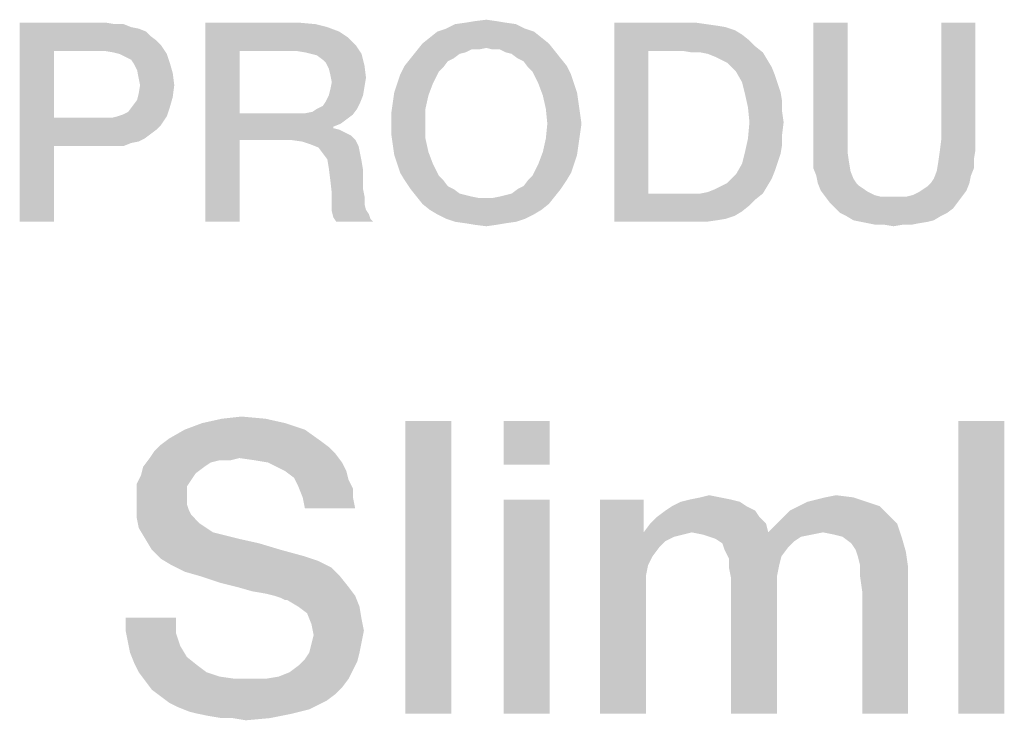
# Model space of a CAD drawing. Units: millimetres. Extents: x 0 to 2787, y -438 to 387.
# Drawn here: x 289 to 298, y 37 to 43 of the extents above; entities that cross this region are included whole.
import ezdxf

# ---------------------------------------------------------------- set-up
doc = ezdxf.new("R2010")
doc.units = ezdxf.units.MM
doc.header["$LTSCALE"] = 23.1
doc.layers.get('0').update_dxf_attribs({"linetype": 'CONTINUOUS'})

msp = doc.modelspace()

# ---------------------------------------------------------------- linework, layer by layer
at = {"color": 2, "linetype": 'CONTINUOUS'}
for points in [[(293.3, 42.8727), (293.0336, 42.86), (293.1097, 42.8727)], [(293.0336, 42.86), (293.3, 42.8727), (293.3761, 42.86)], [(293.1097, 42.8727), (293.2112, 42.8854), (293.3, 42.8727)], [(289.2276, 42.86), (289.9634, 42.86), (289.5194, 42.619)], [(289.5194, 42.619), (289.2276, 41.16), (289.2276, 42.86)], [(289.9634, 42.86), (290.0396, 42.8473), (289.5194, 42.619)], [(290.1157, 42.8473), (290.1791, 42.8219), (289.5194, 42.619)], [(290.0396, 42.8473), (290.1157, 42.8473), (289.5194, 42.619)], [(290.1791, 42.8219), (290.2425, 42.8093), (289.5194, 42.619)], [(290.2425, 42.8093), (290.306, 42.7839), (289.5194, 42.619)], [(290.306, 42.7839), (290.344, 42.7458), (289.5194, 42.619)], [(290.8134, 42.86), (291.6127, 42.86), (291.1052, 42.619)], [(291.1052, 42.619), (290.8134, 41.16), (290.8134, 42.86)], [(291.6127, 42.86), (291.7522, 42.8473), (291.1052, 42.619)], [(291.7522, 42.8473), (291.8537, 42.8219), (291.1052, 42.619)], [(291.8537, 42.8219), (291.9552, 42.7839), (291.1052, 42.619)], [(291.9552, 42.7839), (292.0314, 42.7331), (291.1052, 42.619)], [(293.6172, 42.7839), (292.7291, 42.7331), (292.7925, 42.7839)], [(292.7291, 42.7331), (293.6172, 42.7839), (293.6806, 42.7331)], [(293.5411, 42.8093), (292.7925, 42.7839), (292.8687, 42.8093)], [(292.7925, 42.7839), (293.5411, 42.8093), (293.6172, 42.7839)], [(293.4649, 42.8473), (292.8687, 42.8093), (292.9448, 42.8473)], [(292.8687, 42.8093), (293.4649, 42.8473), (293.5411, 42.8093)], [(293.3761, 42.86), (292.9448, 42.8473), (293.0336, 42.86)], [(292.9448, 42.8473), (293.3761, 42.86), (293.4649, 42.8473)], [(294.3022, 42.86), (295, 42.86), (294.594, 42.619)], [(294.594, 42.619), (294.3022, 41.16), (294.3022, 42.86)], [(295, 42.86), (295.0888, 42.8473), (294.594, 42.619)], [(295.0888, 42.8473), (295.1776, 42.8346), (294.594, 42.619)], [(295.1776, 42.8346), (295.2537, 42.8219), (294.594, 42.619)], [(295.2537, 42.8219), (295.3299, 42.7966), (294.594, 42.619)], [(295.3299, 42.7966), (295.3933, 42.7585), (294.594, 42.619)], [(296.294, 42.86), (296.294, 41.8578), (296.0022, 41.769)], [(296.294, 42.86), (296.0022, 41.769), (296.0022, 42.86)], [(297.3851, 42.86), (297.0933, 41.8578), (297.0933, 42.86)], [(297.0933, 41.8578), (297.3851, 42.86), (297.3851, 41.769)], [(290.344, 42.7458), (290.3948, 42.7078), (289.5194, 42.619)], [(290.3948, 42.7078), (290.4328, 42.6697), (289.5194, 42.619)], [(292.0314, 42.7331), (292.0948, 42.6697), (291.1052, 42.619)], [(293.6806, 42.7331), (292.6657, 42.6824), (292.7291, 42.7331)], [(292.6657, 42.6824), (293.6806, 42.7331), (293.744, 42.6824)], [(295.3933, 42.7585), (295.4567, 42.7078), (294.594, 42.619)], [(295.4567, 42.7078), (295.5075, 42.657), (294.594, 42.619)], [(289.5194, 42.619), (289.5194, 42.0481), (289.2276, 41.16)], [(289.9508, 42.619), (289.5194, 42.619), (290.4328, 42.6697)], [(290.0269, 42.6063), (289.9508, 42.619), (290.4328, 42.6697)], [(290.0776, 42.5936), (290.0269, 42.6063), (290.4328, 42.6697)], [(290.0776, 42.5936), (290.4328, 42.6697), (290.4836, 42.5936)], [(291.1052, 42.619), (291.1052, 42.0861), (290.8134, 41.16)], [(291.5873, 42.619), (291.1052, 42.619), (292.0948, 42.6697)], [(291.6634, 42.6063), (291.5873, 42.619), (292.0948, 42.6697)], [(291.7142, 42.5936), (291.6634, 42.6063), (292.0948, 42.6697)], [(291.7142, 42.5936), (292.0948, 42.6697), (292.1455, 42.5936)], [(293.0336, 42.6063), (292.5642, 42.5555), (292.6149, 42.619)], [(293.744, 42.6824), (293.2112, 42.6443), (292.6149, 42.619)], [(293.744, 42.6824), (292.6149, 42.619), (292.6657, 42.6824)], [(293.2112, 42.6443), (293.0843, 42.6316), (292.6149, 42.619)], [(292.6149, 42.619), (293.0843, 42.6316), (293.0336, 42.6063)], [(293.0843, 42.6316), (293.2112, 42.6443), (293.1478, 42.6316)], [(293.2619, 42.6316), (293.2112, 42.6443), (293.744, 42.6824)], [(293.3254, 42.6316), (293.2619, 42.6316), (293.744, 42.6824)], [(293.3254, 42.6316), (293.744, 42.6824), (293.7948, 42.619)], [(293.7948, 42.619), (293.3761, 42.6063), (293.3254, 42.6316)], [(293.4269, 42.5936), (293.3761, 42.6063), (293.7948, 42.619)], [(293.4776, 42.5555), (293.4269, 42.5936), (293.7948, 42.619)], [(293.4776, 42.5555), (293.7948, 42.619), (293.8455, 42.5555)], [(294.594, 42.619), (294.594, 41.401), (294.3022, 41.16)], [(294.8858, 42.619), (294.594, 42.619), (295.5075, 42.657)], [(294.9619, 42.6063), (294.8858, 42.619), (295.5075, 42.657)], [(295.0381, 42.6063), (294.9619, 42.6063), (295.5075, 42.657)], [(295.0381, 42.6063), (295.5075, 42.657), (295.5709, 42.6063)], [(290.4836, 42.5936), (290.1284, 42.5682), (290.0776, 42.5936)], [(290.1791, 42.5428), (290.1284, 42.5682), (290.4836, 42.5936)], [(290.1791, 42.5428), (290.4836, 42.5936), (290.509, 42.5175)], [(290.509, 42.5175), (290.2045, 42.5048), (290.1791, 42.5428)], [(292.1455, 42.5936), (291.7649, 42.5809), (291.7142, 42.5936)], [(291.8157, 42.5428), (291.7649, 42.5809), (292.1455, 42.5936)], [(291.8411, 42.5175), (291.8157, 42.5428), (292.1455, 42.5936)], [(291.8411, 42.5175), (292.1455, 42.5936), (292.1709, 42.4921)], [(292.9321, 42.5555), (292.8814, 42.5301), (292.5134, 42.4921)], [(292.9321, 42.5555), (292.5134, 42.4921), (292.5642, 42.5555)], [(292.5134, 42.4921), (292.8814, 42.5301), (292.8433, 42.4794)], [(293.0336, 42.6063), (292.9828, 42.5936), (292.5642, 42.5555)], [(292.5642, 42.5555), (292.9828, 42.5936), (292.9321, 42.5555)], [(293.8455, 42.5555), (293.5284, 42.5301), (293.4776, 42.5555)], [(293.5284, 42.5301), (293.8455, 42.5555), (293.8963, 42.4921)], [(293.8963, 42.4921), (293.5664, 42.4794), (293.5284, 42.5301)], [(295.5709, 42.6063), (295.1015, 42.5936), (295.0381, 42.6063)], [(295.1649, 42.5682), (295.1015, 42.5936), (295.5709, 42.6063)], [(295.2157, 42.5428), (295.1649, 42.5682), (295.5709, 42.6063)], [(295.2157, 42.5428), (295.5709, 42.6063), (295.609, 42.5428)], [(295.609, 42.5428), (295.2664, 42.5175), (295.2157, 42.5428)], [(295.3045, 42.4794), (295.2664, 42.5175), (295.609, 42.5428)], [(295.3045, 42.4794), (295.609, 42.5428), (295.647, 42.4794)], [(290.2299, 42.454), (290.2045, 42.5048), (290.509, 42.5175)], [(290.2299, 42.454), (290.509, 42.5175), (290.5343, 42.4287)], [(290.5343, 42.4287), (290.2425, 42.3906), (290.2299, 42.454)], [(292.1709, 42.4921), (291.8664, 42.4667), (291.8411, 42.5175)], [(291.8791, 42.416), (291.8664, 42.4667), (292.1709, 42.4921)], [(291.8791, 42.416), (292.1709, 42.4921), (292.1836, 42.3906)], [(292.8433, 42.4794), (292.4754, 42.416), (292.5134, 42.4921)], [(292.8433, 42.4794), (292.8052, 42.4413), (292.4754, 42.416)], [(293.6045, 42.4413), (293.5664, 42.4794), (293.8963, 42.4921)], [(293.6045, 42.4413), (293.8963, 42.4921), (293.9343, 42.416)], [(295.647, 42.4794), (295.3425, 42.4413), (295.3045, 42.4794)], [(295.3425, 42.4413), (295.647, 42.4794), (295.6724, 42.416)], [(290.2552, 42.3272), (290.2425, 42.3906), (290.5343, 42.4287)], [(290.2552, 42.3272), (290.5343, 42.4287), (290.547, 42.3272)], [(292.1836, 42.3906), (291.8918, 42.3525), (291.8791, 42.416)], [(291.8918, 42.3525), (292.1836, 42.3906), (292.1709, 42.3145)], [(292.45, 42.3399), (292.4754, 42.416), (292.8052, 42.4413)], [(292.45, 42.3399), (292.8052, 42.4413), (292.7545, 42.3399)], [(293.9343, 42.416), (293.6552, 42.3399), (293.6045, 42.4413)], [(293.6552, 42.3399), (293.9343, 42.416), (293.9597, 42.3399)], [(295.6724, 42.416), (295.3933, 42.3525), (295.3425, 42.4413)], [(295.3933, 42.3525), (295.6724, 42.416), (295.6978, 42.3399)], [(290.547, 42.3272), (290.2425, 42.251), (290.2552, 42.3272)], [(290.2425, 42.251), (290.547, 42.3272), (290.5343, 42.2257)], [(291.8664, 42.2384), (291.8791, 42.2891), (292.1709, 42.3145)], [(291.8664, 42.2384), (292.1709, 42.3145), (292.1582, 42.2384)], [(292.1709, 42.3145), (291.8791, 42.2891), (291.8918, 42.3525)], [(292.7545, 42.3399), (292.4246, 42.2637), (292.45, 42.3399)], [(292.4246, 42.2637), (292.7545, 42.3399), (292.7164, 42.2384)], [(293.9597, 42.3399), (293.6933, 42.2384), (293.6552, 42.3399)], [(293.9597, 42.3399), (293.9851, 42.2637), (293.6933, 42.2384)], [(295.6978, 42.3399), (295.4187, 42.251), (295.3933, 42.3525)], [(295.6978, 42.3399), (295.7231, 42.2637), (295.4187, 42.251)], [(290.1918, 42.1496), (290.2299, 42.2003), (290.5343, 42.2257)], [(290.1918, 42.1496), (290.5343, 42.2257), (290.509, 42.1369)], [(290.5343, 42.2257), (290.2299, 42.2003), (290.2425, 42.251)], [(292.1582, 42.2384), (291.8411, 42.1876), (291.8664, 42.2384)], [(291.8411, 42.1876), (292.1582, 42.2384), (292.1328, 42.1749)], [(292.7164, 42.2384), (292.4119, 42.1749), (292.4246, 42.2637)], [(292.4119, 42.1749), (292.7164, 42.2384), (292.6911, 42.1242)], [(293.6933, 42.2384), (293.9851, 42.2637), (293.9978, 42.1749)], [(293.9978, 42.1749), (293.7187, 42.1242), (293.6933, 42.2384)], [(295.4187, 42.251), (295.7231, 42.2637), (295.7358, 42.1876)], [(295.7358, 42.1876), (295.444, 42.1369), (295.4187, 42.251)], [(290.0649, 42.0607), (290.103, 42.0734), (290.509, 42.1369)], [(290.0649, 42.0607), (290.509, 42.1369), (290.4836, 42.0607)], [(290.103, 42.0734), (290.1537, 42.0988), (290.509, 42.1369)], [(290.509, 42.1369), (290.1537, 42.0988), (290.1918, 42.1496)], [(291.6634, 42.0861), (291.7269, 42.0988), (292.1075, 42.1242)], [(291.6634, 42.0861), (292.1075, 42.1242), (292.0694, 42.0734)], [(292.1075, 42.1242), (291.7269, 42.0988), (291.7649, 42.1242)], [(291.7649, 42.1242), (291.8157, 42.1496), (292.1328, 42.1749)], [(291.7649, 42.1242), (292.1328, 42.1749), (292.1075, 42.1242)], [(292.1328, 42.1749), (291.8157, 42.1496), (291.8411, 42.1876)], [(292.6911, 42.1242), (292.3993, 42.0861), (292.4119, 42.1749)], [(292.3993, 41.9973), (292.3993, 42.0861), (292.6911, 42.1242)], [(292.3993, 41.9973), (292.6911, 42.1242), (292.6911, 41.9973)], [(293.7187, 42.1242), (293.9978, 42.1749), (294.0105, 42.0861)], [(294.0105, 42.0861), (293.7314, 41.9973), (293.7187, 42.1242)], [(295.444, 42.1369), (295.7358, 42.1876), (295.7358, 42.0988)], [(295.7358, 42.0988), (295.4567, 42.01), (295.444, 42.1369)], [(289.5194, 42.0481), (289.5194, 41.807), (289.2276, 41.16)], [(290.0142, 42.0481), (290.4328, 41.9846), (289.5194, 41.807)], [(289.9508, 42.0481), (290.0142, 42.0481), (289.5194, 41.807)], [(289.5194, 42.0481), (289.9508, 42.0481), (289.5194, 41.807)], [(290.4836, 42.0607), (290.0142, 42.0481), (290.0649, 42.0607)], [(290.0142, 42.0481), (290.4836, 42.0607), (290.4328, 41.9846)], [(291.1052, 42.0861), (291.1052, 41.8578), (290.8134, 41.16)], [(291.6634, 42.0861), (292.0694, 42.0734), (291.1052, 41.8578)], [(291.5873, 42.0861), (291.6634, 42.0861), (291.1052, 41.8578)], [(291.1052, 42.0861), (291.5873, 42.0861), (291.1052, 41.8578)], [(292.0694, 42.0734), (292.0187, 42.0354), (291.1052, 41.8578)], [(292.0187, 42.0354), (291.9679, 41.9973), (291.1052, 41.8578)], [(293.7314, 41.9973), (294.0105, 42.0861), (294.0231, 41.9973)], [(295.4567, 42.01), (295.7358, 42.0988), (295.7485, 42.01)], [(290.4328, 41.9846), (290.3948, 41.9466), (289.5194, 41.807)], [(290.3948, 41.9466), (290.344, 41.9085), (289.5194, 41.807)], [(291.9679, 41.9973), (291.9045, 41.9719), (291.1052, 41.8578)], [(291.9045, 41.9719), (291.9045, 41.9593), (291.1052, 41.8578)], [(291.9045, 41.9593), (291.9552, 41.9466), (291.1052, 41.8578)], [(291.9552, 41.9466), (292.006, 41.9212), (291.1052, 41.8578)], [(292.6911, 41.9973), (292.3993, 41.9085), (292.3993, 41.9973)], [(292.3993, 41.9085), (292.6911, 41.9973), (292.6911, 41.8704)], [(294.0231, 41.9973), (294.0105, 41.9085), (293.7187, 41.8704)], [(294.0231, 41.9973), (293.7187, 41.8704), (293.7314, 41.9973)], [(295.7485, 42.01), (295.7358, 41.9085), (295.444, 41.8704)], [(295.7485, 42.01), (295.444, 41.8704), (295.4567, 42.01)], [(290.344, 41.9085), (290.2933, 41.8704), (289.5194, 41.807)], [(290.2933, 41.8704), (290.2425, 41.8451), (289.5194, 41.807)], [(290.8134, 41.16), (291.1052, 41.8578), (291.1052, 41.16)], [(292.006, 41.9212), (292.0567, 41.8958), (291.1052, 41.8578)], [(291.5493, 41.8578), (291.1052, 41.8578), (292.0567, 41.8958)], [(291.5493, 41.8578), (292.0567, 41.8958), (292.0948, 41.8578)], [(292.0948, 41.8578), (291.6381, 41.8451), (291.5493, 41.8578)], [(291.7142, 41.8197), (291.6381, 41.8451), (292.0948, 41.8578)], [(291.7142, 41.8197), (292.0948, 41.8578), (292.1202, 41.807)], [(292.6911, 41.8704), (292.4119, 41.8197), (292.3993, 41.9085)], [(292.4119, 41.8197), (292.6911, 41.8704), (292.7164, 41.7563)], [(293.9978, 41.8197), (293.6933, 41.7563), (293.7187, 41.8704)], [(293.7187, 41.8704), (294.0105, 41.9085), (293.9978, 41.8197)], [(295.7358, 41.8197), (295.4187, 41.7563), (295.444, 41.8704)], [(295.444, 41.8704), (295.7358, 41.9085), (295.7358, 41.8197)], [(296.0022, 41.769), (296.294, 41.8578), (296.294, 41.7563)], [(297.3851, 41.769), (297.0806, 41.7563), (297.0933, 41.8578)], [(289.2276, 41.16), (289.5194, 41.807), (289.5194, 41.16)], [(290.2425, 41.8451), (290.1791, 41.8324), (289.5194, 41.807)], [(289.9634, 41.807), (289.5194, 41.807), (290.1791, 41.8324)], [(290.0396, 41.807), (289.9634, 41.807), (290.1791, 41.8324)], [(290.0396, 41.807), (290.1791, 41.8324), (290.1157, 41.807)], [(292.1202, 41.807), (291.7776, 41.7943), (291.7142, 41.8197)], [(291.8157, 41.7436), (291.7776, 41.7943), (292.1202, 41.807)], [(291.8157, 41.7436), (292.1202, 41.807), (292.1328, 41.7436)], [(292.7164, 41.7563), (292.4246, 41.7309), (292.4119, 41.8197)], [(293.6933, 41.7563), (293.9978, 41.8197), (293.9851, 41.7309)], [(295.4187, 41.7563), (295.7358, 41.8197), (295.7231, 41.7436)], [(292.1328, 41.7436), (291.8537, 41.6928), (291.8157, 41.7436)], [(291.8537, 41.6928), (292.1328, 41.7436), (292.1455, 41.6801)], [(292.1455, 41.6801), (291.8664, 41.6167), (291.8537, 41.6928)], [(292.45, 41.6548), (292.4246, 41.7309), (292.7164, 41.7563)], [(292.45, 41.6548), (292.7164, 41.7563), (292.7545, 41.6548)], [(293.9851, 41.7309), (293.6552, 41.6548), (293.6933, 41.7563)], [(293.6552, 41.6548), (293.9851, 41.7309), (293.9597, 41.6548)], [(295.7231, 41.7436), (295.3933, 41.6548), (295.4187, 41.7563)], [(295.7231, 41.7436), (295.6978, 41.6675), (295.3933, 41.6548)], [(296.294, 41.7563), (296.0022, 41.6928), (296.0022, 41.769)], [(296.0022, 41.6928), (296.294, 41.7563), (296.3067, 41.6675)], [(296.3067, 41.6675), (296.0022, 41.6167), (296.0022, 41.6928)], [(297.3724, 41.6928), (297.0679, 41.6675), (297.0806, 41.7563)], [(297.0679, 41.6675), (297.3724, 41.6928), (297.3724, 41.6167)], [(297.0806, 41.7563), (297.3851, 41.769), (297.3724, 41.6928)], [(291.8664, 41.6167), (292.1455, 41.6801), (292.1582, 41.604)], [(292.1582, 41.604), (291.8791, 41.5152), (291.8664, 41.6167)], [(291.8791, 41.5152), (292.1582, 41.604), (292.1582, 41.5152)], [(292.7545, 41.6548), (292.4754, 41.5787), (292.45, 41.6548)], [(292.4754, 41.5787), (292.7545, 41.6548), (292.8052, 41.5533)], [(293.9597, 41.6548), (293.9343, 41.5787), (293.6045, 41.5533)], [(293.9597, 41.6548), (293.6045, 41.5533), (293.6552, 41.6548)], [(295.6724, 41.5913), (295.3425, 41.566), (295.3933, 41.6548)], [(295.3933, 41.6548), (295.6978, 41.6675), (295.6724, 41.5913)], [(296.0022, 41.6167), (296.3067, 41.6675), (296.3194, 41.5913)], [(296.3194, 41.5913), (296.0276, 41.5533), (296.0022, 41.6167)], [(297.3724, 41.6167), (297.0552, 41.5913), (297.0679, 41.6675)], [(297.0552, 41.5913), (297.3724, 41.6167), (297.347, 41.5533)], [(292.8052, 41.5533), (292.5134, 41.5152), (292.4754, 41.5787)], [(292.5134, 41.5152), (292.8052, 41.5533), (292.8433, 41.5152)], [(293.5664, 41.5152), (293.6045, 41.5533), (293.9343, 41.5787)], [(293.5664, 41.5152), (293.9343, 41.5787), (293.8963, 41.5152)], [(295.2157, 41.4645), (295.2664, 41.4899), (295.647, 41.5279)], [(295.2157, 41.4645), (295.647, 41.5279), (295.609, 41.4645)], [(295.647, 41.5279), (295.2664, 41.4899), (295.3045, 41.5279)], [(295.3045, 41.5279), (295.3425, 41.566), (295.6724, 41.5913)], [(295.3045, 41.5279), (295.6724, 41.5913), (295.647, 41.5279)], [(296.0276, 41.5533), (296.3194, 41.5913), (296.3448, 41.5279)], [(296.3448, 41.5279), (296.0403, 41.4899), (296.0276, 41.5533)], [(296.0403, 41.4899), (296.3448, 41.5279), (296.3702, 41.4899)], [(297.0045, 41.4899), (297.0299, 41.5279), (297.347, 41.5533)], [(297.0045, 41.4899), (297.347, 41.5533), (297.3343, 41.4899)], [(297.347, 41.5533), (297.0299, 41.5279), (297.0552, 41.5913)], [(292.1582, 41.5152), (291.8918, 41.401), (291.8791, 41.5152)], [(292.1582, 41.5152), (292.1582, 41.4391), (291.8918, 41.401)], [(291.8918, 41.401), (292.1582, 41.4391), (292.1709, 41.3757)], [(292.8433, 41.5152), (292.5642, 41.4391), (292.5134, 41.5152)], [(292.8433, 41.5152), (292.8814, 41.4645), (292.5642, 41.4391)], [(292.5642, 41.4391), (292.8814, 41.4645), (292.9321, 41.4391)], [(292.9321, 41.4391), (292.6149, 41.3757), (292.5642, 41.4391)], [(292.9321, 41.4391), (292.9828, 41.401), (292.6149, 41.3757)], [(293.3254, 41.3757), (293.3761, 41.3884), (293.8455, 41.4391)], [(293.3254, 41.3757), (293.8455, 41.4391), (293.7948, 41.3757)], [(293.3761, 41.3884), (293.4269, 41.401), (293.8455, 41.4391)], [(293.8455, 41.4391), (293.4269, 41.401), (293.4776, 41.4391)], [(293.4776, 41.4391), (293.5284, 41.4645), (293.8963, 41.5152)], [(293.4776, 41.4391), (293.8963, 41.5152), (293.8455, 41.4391)], [(293.8963, 41.5152), (293.5284, 41.4645), (293.5664, 41.5152)], [(295.0381, 41.401), (295.1015, 41.4137), (295.609, 41.4645)], [(295.0381, 41.401), (295.609, 41.4645), (295.5709, 41.401)], [(295.1015, 41.4137), (295.1649, 41.4391), (295.609, 41.4645)], [(295.609, 41.4645), (295.1649, 41.4391), (295.2157, 41.4645)], [(296.3702, 41.4899), (296.0657, 41.4264), (296.0403, 41.4899)], [(296.3702, 41.4899), (296.3955, 41.4645), (296.0657, 41.4264)], [(296.3955, 41.4645), (296.4336, 41.4391), (296.0657, 41.4264)], [(296.0657, 41.4264), (296.4336, 41.4391), (296.4716, 41.4137)], [(297.309, 41.4264), (296.903, 41.4137), (296.9411, 41.4391)], [(296.9411, 41.4391), (296.9791, 41.4645), (297.3343, 41.4899)], [(296.9411, 41.4391), (297.3343, 41.4899), (297.309, 41.4264)], [(297.3343, 41.4899), (296.9791, 41.4645), (297.0045, 41.4899)], [(292.1709, 41.3757), (291.8918, 41.3249), (291.8918, 41.401)], [(291.8918, 41.3249), (292.1709, 41.3757), (292.1709, 41.3122)], [(292.9828, 41.401), (293.0336, 41.3884), (292.6149, 41.3757)], [(292.6149, 41.3757), (293.0336, 41.3884), (293.0843, 41.3757)], [(293.0843, 41.3757), (292.6657, 41.3122), (292.6149, 41.3757)], [(293.0843, 41.3757), (293.1478, 41.363), (292.6657, 41.3122)], [(292.6657, 41.3122), (293.2619, 41.363), (293.7948, 41.3757)], [(292.6657, 41.3122), (293.7948, 41.3757), (293.744, 41.3122)], [(293.2112, 41.363), (293.2619, 41.363), (292.6657, 41.3122)], [(293.1478, 41.363), (293.2112, 41.363), (292.6657, 41.3122)], [(293.7948, 41.3757), (293.2619, 41.363), (293.3254, 41.3757)], [(295.5709, 41.401), (295.5075, 41.3503), (294.3022, 41.16)], [(295.0381, 41.401), (295.5709, 41.401), (294.3022, 41.16)], [(294.9619, 41.401), (295.0381, 41.401), (294.3022, 41.16)], [(294.8858, 41.401), (294.9619, 41.401), (294.3022, 41.16)], [(294.594, 41.401), (294.8858, 41.401), (294.3022, 41.16)], [(295.5075, 41.3503), (295.4567, 41.2996), (294.3022, 41.16)], [(296.4716, 41.4137), (296.1037, 41.3757), (296.0657, 41.4264)], [(296.4716, 41.4137), (296.5224, 41.3884), (296.1037, 41.3757)], [(296.1037, 41.3757), (296.5224, 41.3884), (296.5731, 41.3757)], [(296.5731, 41.3757), (296.1418, 41.3249), (296.1037, 41.3757)], [(296.8015, 41.3757), (297.2709, 41.3757), (296.1418, 41.3249)], [(296.7508, 41.3757), (296.8015, 41.3757), (296.1418, 41.3249)], [(296.6873, 41.3757), (296.7508, 41.3757), (296.1418, 41.3249)], [(296.6239, 41.3757), (296.6873, 41.3757), (296.1418, 41.3249)], [(296.5731, 41.3757), (296.6239, 41.3757), (296.1418, 41.3249)], [(296.1418, 41.3249), (297.2709, 41.3757), (297.2328, 41.3249)], [(296.8015, 41.3757), (296.8522, 41.3884), (297.309, 41.4264)], [(296.8015, 41.3757), (297.309, 41.4264), (297.2709, 41.3757)], [(296.8522, 41.3884), (296.903, 41.4137), (297.309, 41.4264)], [(292.1709, 41.3122), (291.8918, 41.2488), (291.8918, 41.3249)], [(292.1709, 41.3122), (292.1836, 41.2615), (291.8918, 41.2488)], [(293.744, 41.3122), (292.7291, 41.2615), (292.6657, 41.3122)], [(292.7291, 41.2615), (293.744, 41.3122), (293.6806, 41.2615)], [(295.4567, 41.2996), (295.3933, 41.2488), (294.3022, 41.16)], [(297.2328, 41.3249), (296.1925, 41.2742), (296.1418, 41.3249)], [(296.1925, 41.2742), (297.2328, 41.3249), (297.1948, 41.2742)], [(297.1948, 41.2742), (296.2306, 41.2361), (296.1925, 41.2742)], [(296.2306, 41.2361), (297.1948, 41.2742), (297.144, 41.2361)], [(291.8918, 41.2488), (292.1836, 41.2615), (292.209, 41.2234)], [(292.209, 41.2234), (291.9045, 41.1981), (291.8918, 41.2488)], [(291.9045, 41.1981), (292.209, 41.2234), (292.2216, 41.1854)], [(292.2216, 41.1854), (291.9299, 41.16), (291.9045, 41.1981)], [(291.9299, 41.16), (292.2216, 41.1854), (292.247, 41.16)], [(293.6806, 41.2615), (292.7925, 41.2234), (292.7291, 41.2615)], [(292.7925, 41.2234), (293.6806, 41.2615), (293.6172, 41.2234)], [(293.6172, 41.2234), (292.8687, 41.1854), (292.7925, 41.2234)], [(292.8687, 41.1854), (293.6172, 41.2234), (293.5411, 41.1854)], [(293.5411, 41.1854), (292.9448, 41.16), (292.8687, 41.1854)], [(292.9448, 41.16), (293.5411, 41.1854), (293.4649, 41.16)], [(295.3933, 41.2488), (295.3299, 41.2107), (294.3022, 41.16)], [(295.3299, 41.2107), (295.2537, 41.1854), (294.3022, 41.16)], [(295.2537, 41.1854), (295.1776, 41.1727), (294.3022, 41.16)], [(297.144, 41.2361), (296.2814, 41.2107), (296.2306, 41.2361)], [(296.2814, 41.2107), (297.144, 41.2361), (297.0933, 41.2107)], [(297.0933, 41.2107), (296.3448, 41.1727), (296.2814, 41.2107)], [(296.3448, 41.1727), (297.0933, 41.2107), (297.0299, 41.1727)], [(293.4649, 41.16), (293.0336, 41.1473), (292.9448, 41.16)], [(293.0336, 41.1473), (293.4649, 41.16), (293.3761, 41.1473)], [(293.3761, 41.1473), (293.1097, 41.1346), (293.0336, 41.1473)], [(293.1097, 41.1346), (293.3761, 41.1473), (293.3, 41.1346)], [(293.3, 41.1346), (293.2112, 41.1219), (293.1097, 41.1346)], [(295, 41.16), (294.3022, 41.16), (295.1776, 41.1727)], [(295, 41.16), (295.1776, 41.1727), (295.0888, 41.16)], [(297.0299, 41.1727), (296.4082, 41.16), (296.3448, 41.1727)], [(296.4082, 41.16), (297.0299, 41.1727), (296.9791, 41.16)], [(296.9791, 41.16), (296.4716, 41.1473), (296.4082, 41.16)], [(296.4716, 41.1473), (296.9791, 41.16), (296.903, 41.1473)], [(296.903, 41.1473), (296.5351, 41.1346), (296.4716, 41.1473)], [(296.6112, 41.1346), (296.5351, 41.1346), (296.903, 41.1473)], [(296.7634, 41.1346), (296.6112, 41.1346), (296.903, 41.1473)], [(296.7634, 41.1346), (296.6873, 41.1219), (296.6112, 41.1346)], [(296.7634, 41.1346), (296.903, 41.1473), (296.8396, 41.1346)], [(291.494, 39.4413), (290.6358, 39.3854), (290.7851, 39.4413)], [(290.6358, 39.3854), (291.494, 39.4413), (291.6619, 39.3854)], [(291.3261, 39.4787), (290.7851, 39.4413), (290.953, 39.4787)], [(290.7851, 39.4413), (291.3261, 39.4787), (291.494, 39.4413)], [(290.953, 39.4787), (291.1209, 39.4973), (291.3261, 39.4787)], [(292.9119, 39.46), (292.5202, 36.96), (292.5202, 39.46)], [(292.5202, 36.96), (292.9119, 39.46), (292.9119, 36.96)], [(293.7515, 39.46), (293.3597, 39.0869), (293.3597, 39.46)], [(293.3597, 39.0869), (293.7515, 39.46), (293.7515, 39.0869)], [(297.6321, 39.46), (297.2403, 36.96), (297.2403, 39.46)], [(297.2403, 36.96), (297.6321, 39.46), (297.6321, 36.96)], [(291.6619, 39.3854), (290.5052, 39.3107), (290.6358, 39.3854)], [(290.5052, 39.3107), (291.6619, 39.3854), (291.7925, 39.2921)], [(291.8672, 39.2361), (290.3746, 39.1988), (290.4306, 39.2548)], [(291.7925, 39.2921), (290.4306, 39.2548), (290.5052, 39.3107)], [(290.4306, 39.2548), (291.7925, 39.2921), (291.8672, 39.2361)], [(291.9231, 39.1801), (290.3373, 39.1428), (290.3746, 39.1988)], [(291.1022, 39.1428), (290.3373, 39.1428), (291.9231, 39.1801)], [(290.3746, 39.1988), (291.8672, 39.2361), (291.9231, 39.1801)], [(291.2328, 39.1242), (291.1022, 39.1428), (291.9231, 39.1801)], [(291.3448, 39.1055), (291.2328, 39.1242), (291.9231, 39.1801)], [(291.3448, 39.1055), (291.9231, 39.1801), (291.9791, 39.1055)], [(291.1022, 39.1428), (290.9343, 39.1242), (290.2814, 39.0682)], [(291.1022, 39.1428), (290.2814, 39.0682), (290.3373, 39.1428)], [(290.9343, 39.1242), (290.8597, 39.1055), (290.2814, 39.0682)], [(290.2814, 39.0682), (290.8597, 39.1055), (290.8037, 39.0682)], [(290.9343, 39.1242), (291.1022, 39.1428), (291.0276, 39.1242)], [(291.9791, 39.1055), (291.4194, 39.0682), (291.3448, 39.1055)], [(291.494, 39.0309), (291.4194, 39.0682), (291.9791, 39.1055)], [(291.494, 39.0309), (291.9791, 39.1055), (292.0164, 39.0309)], [(290.8037, 39.0682), (290.7291, 39.0122), (290.2627, 38.9936)], [(290.8037, 39.0682), (290.2627, 38.9936), (290.2814, 39.0682)], [(290.2627, 38.9936), (290.7291, 39.0122), (290.6918, 38.9563)], [(292.0164, 39.0309), (291.5687, 38.9749), (291.494, 39.0309)], [(291.5687, 38.9749), (292.0164, 39.0309), (292.0351, 38.9563)], [(290.6918, 38.9563), (290.2254, 38.919), (290.2627, 38.9936)], [(290.2254, 38.919), (290.6918, 38.9563), (290.6545, 38.9003)], [(290.6545, 38.9003), (290.2254, 38.8443), (290.2254, 38.919)], [(292.0351, 38.9563), (291.606, 38.9003), (291.5687, 38.9749)], [(291.606, 38.9003), (292.0351, 38.9563), (292.0724, 38.8816)], [(290.2254, 38.8443), (290.6545, 38.9003), (290.6545, 38.807)], [(290.6545, 38.807), (290.2254, 38.751), (290.2254, 38.8443)], [(292.0724, 38.8816), (291.6433, 38.807), (291.606, 38.9003)], [(291.6433, 38.807), (292.0724, 38.8816), (292.0724, 38.807)], [(290.2254, 38.751), (290.6545, 38.807), (290.6545, 38.751)], [(290.6545, 38.751), (290.6731, 38.6951), (290.2254, 38.6391)], [(290.6545, 38.751), (290.2254, 38.6391), (290.2254, 38.751)], [(292.0724, 38.807), (291.6619, 38.7137), (291.6433, 38.807)], [(291.6619, 38.7137), (292.0724, 38.807), (292.0911, 38.7137)], [(293.7515, 38.7884), (293.3597, 36.96), (293.3597, 38.7884)], [(293.3597, 36.96), (293.7515, 38.7884), (293.7515, 36.96)], [(294.5537, 38.7884), (294.5537, 38.5085), (294.1806, 36.96)], [(294.5537, 38.7884), (294.1806, 36.96), (294.1806, 38.7884)], [(295.3746, 38.7697), (294.7963, 38.7324), (294.8709, 38.7697)], [(294.7963, 38.7324), (295.3746, 38.7697), (295.4306, 38.7324)], [(295.3, 38.7884), (294.8709, 38.7697), (294.9455, 38.7884)], [(294.8709, 38.7697), (295.3, 38.7884), (295.3746, 38.7697)], [(295.2067, 38.807), (294.9455, 38.7884), (295.0388, 38.807)], [(294.9455, 38.7884), (295.2067, 38.807), (295.3, 38.7884)], [(295.0388, 38.807), (295.1134, 38.8257), (295.2067, 38.807)], [(296.4567, 38.7697), (295.8784, 38.7324), (295.953, 38.7697)], [(295.8784, 38.7324), (296.4567, 38.7697), (296.5687, 38.7324)], [(295.953, 38.7697), (296.0276, 38.7884), (296.3448, 38.807)], [(295.953, 38.7697), (296.3448, 38.807), (296.4567, 38.7697)], [(296.3448, 38.807), (296.0276, 38.7884), (296.1022, 38.807)], [(296.1022, 38.807), (296.1955, 38.8257), (296.3448, 38.807)], [(290.6731, 38.6951), (290.6918, 38.6578), (290.2254, 38.6391)], [(295.5052, 38.6951), (294.6657, 38.6391), (294.7403, 38.6951)], [(294.6657, 38.6391), (295.5052, 38.6951), (295.5425, 38.6391)], [(295.4306, 38.7324), (294.7403, 38.6951), (294.7963, 38.7324)], [(294.7403, 38.6951), (295.4306, 38.7324), (295.5052, 38.6951)], [(296.6433, 38.6578), (295.7478, 38.6391), (295.8037, 38.6951)], [(296.5687, 38.7324), (295.8037, 38.6951), (295.8784, 38.7324)], [(295.8037, 38.6951), (296.5687, 38.7324), (296.6433, 38.6578)], [(290.2254, 38.6391), (290.6918, 38.6578), (290.7291, 38.6204)], [(290.7291, 38.6204), (290.244, 38.5458), (290.2254, 38.6391)], [(290.7291, 38.6204), (290.7664, 38.5831), (290.244, 38.5458)], [(290.244, 38.5458), (290.7664, 38.5831), (290.8224, 38.5458)], [(295.5985, 38.5831), (294.5537, 38.5085), (294.6097, 38.5831)], [(294.9642, 38.5085), (294.5537, 38.5085), (295.5985, 38.5831)], [(295.5425, 38.6391), (294.6097, 38.5831), (294.6657, 38.6391)], [(294.6097, 38.5831), (295.5425, 38.6391), (295.5985, 38.5831)], [(294.9642, 38.5085), (295.5985, 38.5831), (295.6172, 38.5085)], [(296.7179, 38.5831), (295.6172, 38.5085), (295.6918, 38.5831)], [(296.0836, 38.5085), (295.6172, 38.5085), (296.7179, 38.5831)], [(295.6918, 38.5831), (295.7478, 38.6391), (296.6433, 38.6578)], [(295.6918, 38.5831), (296.6433, 38.6578), (296.7179, 38.5831)], [(296.1769, 38.4899), (296.0836, 38.5085), (296.7179, 38.5831)], [(296.2515, 38.4712), (296.1769, 38.4899), (296.7179, 38.5831)], [(296.2515, 38.4712), (296.7179, 38.5831), (296.7552, 38.4712)], [(290.8224, 38.5458), (290.3, 38.4525), (290.244, 38.5458)], [(290.8224, 38.5458), (290.8784, 38.5085), (290.3, 38.4525)], [(290.8784, 38.5085), (290.953, 38.4899), (290.3, 38.4525)], [(294.5537, 38.5085), (294.5911, 38.2287), (294.1806, 36.96)], [(294.5537, 38.5085), (294.9642, 38.5085), (294.8896, 38.4899)], [(294.5537, 38.5085), (294.8896, 38.4899), (294.8149, 38.4712)], [(294.5537, 38.5085), (294.8149, 38.4712), (294.7403, 38.4339)], [(294.5537, 38.5085), (294.7403, 38.4339), (294.6843, 38.3779)], [(294.5537, 38.5085), (294.6843, 38.3779), (294.6284, 38.3033)], [(294.5537, 38.5085), (294.6284, 38.3033), (294.5911, 38.2287)], [(295.6172, 38.5085), (295.0575, 38.4899), (294.9642, 38.5085)], [(295.6172, 38.5085), (296.0836, 38.5085), (295.0575, 38.4899)], [(295.0575, 38.4899), (296.0836, 38.5085), (295.9903, 38.4899)], [(290.3, 38.4525), (290.953, 38.4899), (291.1022, 38.4525)], [(291.1022, 38.4525), (290.356, 38.3593), (290.3, 38.4525)], [(291.1022, 38.4525), (291.2702, 38.4152), (290.356, 38.3593)], [(290.356, 38.3593), (291.2702, 38.4152), (291.4567, 38.3593)], [(295.9903, 38.4899), (295.1134, 38.4712), (295.0575, 38.4899)], [(295.1134, 38.4712), (295.9903, 38.4899), (295.897, 38.4712)], [(295.897, 38.4712), (295.1694, 38.4525), (295.1134, 38.4712)], [(295.1694, 38.4525), (295.897, 38.4712), (295.8411, 38.4339)], [(295.8411, 38.4339), (295.2254, 38.4152), (295.1694, 38.4525)], [(295.2254, 38.4152), (295.8411, 38.4339), (295.7851, 38.3779)], [(295.7851, 38.3779), (295.244, 38.3593), (295.2254, 38.4152)], [(296.7552, 38.4712), (296.3261, 38.4152), (296.2515, 38.4712)], [(296.3634, 38.3593), (296.3261, 38.4152), (296.7552, 38.4712)], [(296.3634, 38.3593), (296.7552, 38.4712), (296.7925, 38.3406)], [(291.4567, 38.3593), (290.4306, 38.2846), (290.356, 38.3593)], [(291.4567, 38.3593), (291.6619, 38.3033), (290.4306, 38.2846)], [(295.244, 38.3593), (295.7851, 38.3779), (295.7291, 38.3033)], [(295.7291, 38.3033), (295.2814, 38.2846), (295.244, 38.3593)], [(296.7925, 38.3406), (296.3821, 38.3033), (296.3634, 38.3593)], [(296.4008, 38.2287), (296.3821, 38.3033), (296.7925, 38.3406)], [(296.4008, 38.2287), (296.7925, 38.3406), (296.8112, 38.21)], [(290.4306, 38.2846), (291.6619, 38.3033), (291.7739, 38.266)], [(291.7739, 38.266), (290.5239, 38.2287), (290.4306, 38.2846)], [(290.5239, 38.2287), (291.7739, 38.266), (291.8858, 38.21)], [(295.2814, 38.2846), (295.7291, 38.3033), (295.7105, 38.2287)], [(295.7105, 38.2287), (295.2814, 38.21), (295.2814, 38.2846)], [(291.8858, 38.21), (290.6358, 38.1727), (290.5239, 38.2287)], [(290.7664, 38.1354), (290.6358, 38.1727), (291.8858, 38.21)], [(290.7664, 38.1354), (291.8858, 38.21), (291.9605, 38.1354)], [(294.5911, 38.2287), (294.5724, 38.1354), (294.1806, 36.96)], [(295.2814, 38.21), (295.7105, 38.2287), (295.6918, 38.1354)], [(295.6918, 38.1354), (295.3, 38.1167), (295.2814, 38.21)], [(296.8112, 38.21), (296.4008, 38.1354), (296.4008, 38.2287)], [(296.4194, 38.0048), (296.4008, 38.1354), (296.8112, 38.21)], [(296.4194, 36.96), (296.4194, 38.0048), (296.8112, 38.21)], [(296.4194, 36.96), (296.8112, 38.21), (296.8112, 36.96)], [(291.9605, 38.1354), (290.9343, 38.0794), (290.7664, 38.1354)], [(291.0836, 38.0421), (290.9343, 38.0794), (291.9605, 38.1354)], [(291.0836, 38.0421), (291.9605, 38.1354), (292.0351, 38.0421)], [(294.5724, 38.1354), (294.5724, 38.0234), (294.1806, 36.96)], [(295.3, 38.1167), (295.6918, 38.1354), (295.6918, 38.0234)], [(295.6918, 38.0234), (295.3, 36.96), (295.3, 38.1167)], [(292.0351, 38.0421), (291.2142, 38.0048), (291.0836, 38.0421)], [(291.3261, 37.9861), (291.2142, 38.0048), (292.0351, 38.0421)], [(291.4008, 37.9675), (291.3261, 37.9861), (292.0351, 38.0421)], [(291.4008, 37.9675), (292.0351, 38.0421), (292.0911, 37.9675)], [(294.1806, 36.96), (294.5724, 38.0234), (294.5724, 36.96)], [(295.3, 36.96), (295.6918, 38.0234), (295.6918, 36.96)], [(292.0911, 37.9675), (291.4567, 37.9488), (291.4008, 37.9675)], [(291.494, 37.9301), (291.4567, 37.9488), (292.0911, 37.9675)], [(291.5127, 37.9301), (291.494, 37.9301), (292.0911, 37.9675)], [(291.606, 37.8742), (291.5127, 37.9301), (292.0911, 37.9675)], [(291.606, 37.8742), (292.0911, 37.9675), (292.1284, 37.8742)], [(292.1284, 37.8742), (291.6806, 37.8182), (291.606, 37.8742)], [(291.6806, 37.8182), (292.1284, 37.8742), (292.147, 37.7622)], [(290.5612, 37.7809), (290.1321, 37.669), (290.1321, 37.7809)], [(290.1321, 37.669), (290.5612, 37.7809), (290.5612, 37.6503)], [(292.147, 37.7622), (291.7179, 37.7249), (291.6806, 37.8182)], [(291.7179, 37.7249), (292.147, 37.7622), (292.1657, 37.669)], [(290.5612, 37.6503), (290.1508, 37.5757), (290.1321, 37.669)], [(292.1657, 37.669), (291.7366, 37.6316), (291.7179, 37.7249)], [(291.7366, 37.6316), (292.1657, 37.669), (292.147, 37.5757)], [(290.1508, 37.5757), (290.5612, 37.6503), (290.5985, 37.5384)], [(290.5985, 37.5384), (290.1694, 37.4824), (290.1508, 37.5757)], [(291.6993, 37.4824), (291.7179, 37.557), (292.147, 37.5757)], [(291.6993, 37.4824), (292.147, 37.5757), (292.1284, 37.4824)], [(292.147, 37.5757), (291.7179, 37.557), (291.7366, 37.6316)], [(290.1694, 37.4824), (290.5985, 37.5384), (290.6545, 37.4451)], [(290.6545, 37.4451), (290.2067, 37.3891), (290.1694, 37.4824)], [(290.2067, 37.3891), (290.6545, 37.4451), (290.7478, 37.3704)], [(292.1097, 37.4078), (291.606, 37.3704), (291.6619, 37.4264)], [(291.606, 37.3704), (292.1097, 37.4078), (292.0724, 37.3331)], [(292.1284, 37.4824), (291.6619, 37.4264), (291.6993, 37.4824)], [(291.6619, 37.4264), (292.1284, 37.4824), (292.1097, 37.4078)], [(290.7478, 37.3704), (290.244, 37.3145), (290.2067, 37.3891)], [(290.244, 37.3145), (290.7478, 37.3704), (290.8224, 37.3145)], [(291.3261, 37.2585), (291.4381, 37.2772), (292.0724, 37.3331)], [(291.3261, 37.2585), (292.0724, 37.3331), (292.0351, 37.2585)], [(291.4381, 37.2772), (291.5314, 37.3145), (292.0724, 37.3331)], [(292.0724, 37.3331), (291.5314, 37.3145), (291.606, 37.3704)], [(290.8224, 37.3145), (290.3, 37.2399), (290.244, 37.3145)], [(290.8224, 37.3145), (290.9343, 37.2772), (290.3, 37.2399)], [(290.9343, 37.2772), (291.0649, 37.2585), (290.3, 37.2399)], [(291.3261, 37.2585), (292.0351, 37.2585), (290.3, 37.2399)], [(291.1955, 37.2585), (291.3261, 37.2585), (290.3, 37.2399)], [(291.0649, 37.2585), (291.1955, 37.2585), (290.3, 37.2399)], [(290.3, 37.2399), (292.0351, 37.2585), (291.9791, 37.1839)], [(291.9791, 37.1839), (290.356, 37.1652), (290.3, 37.2399)], [(290.356, 37.1652), (291.9791, 37.1839), (291.9231, 37.1279)], [(291.9231, 37.1279), (290.4306, 37.1093), (290.356, 37.1652)], [(290.4306, 37.1093), (291.9231, 37.1279), (291.8485, 37.0719)], [(291.8485, 37.0719), (290.5052, 37.0533), (290.4306, 37.1093)], [(290.5799, 37.016), (290.5052, 37.0533), (291.8485, 37.0719)], [(290.5799, 37.016), (291.8485, 37.0719), (291.6993, 36.9973)], [(291.6993, 36.9973), (290.6731, 36.9787), (290.5799, 37.016)], [(290.7478, 36.96), (290.6731, 36.9787), (291.6993, 36.9973)], [(290.7478, 36.96), (291.6993, 36.9973), (291.55, 36.96)], [(291.55, 36.96), (290.8411, 36.9413), (290.7478, 36.96)], [(290.953, 36.9227), (290.8411, 36.9413), (291.55, 36.96)], [(291.0463, 36.9227), (290.953, 36.9227), (291.55, 36.96)], [(291.0463, 36.9227), (291.55, 36.96), (291.3634, 36.9227)], [(291.3634, 36.9227), (291.1582, 36.904), (291.0463, 36.9227)]]:
    msp.add_solid(points, dxfattribs=at)

doc.saveas('drawing.dxf')
